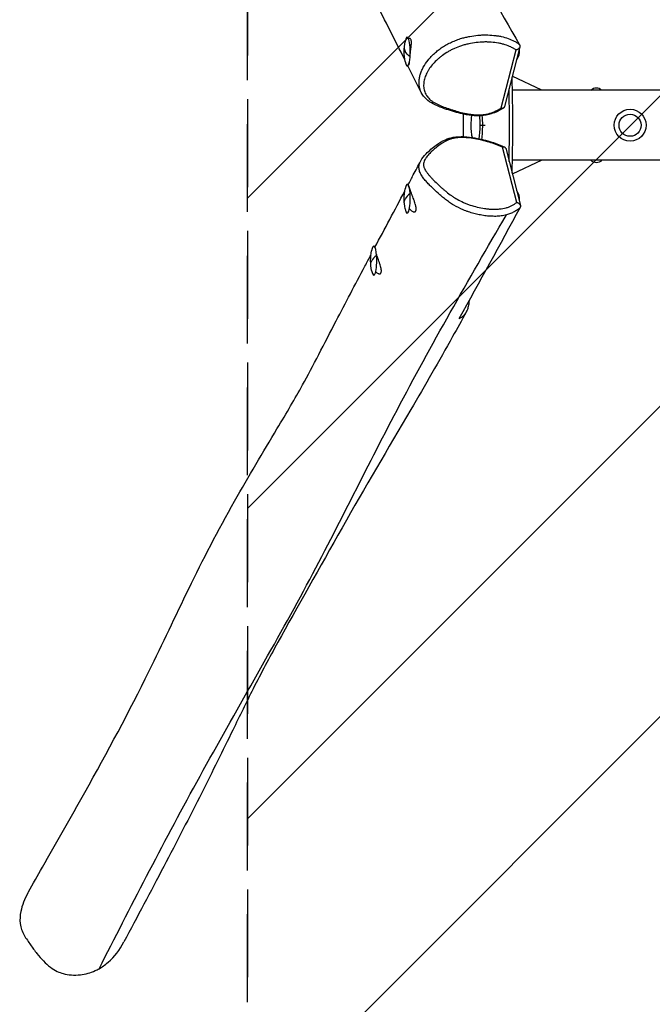
# Model space of a CAD drawing. Units: millimetres. Extents: x -3382 to 3312, y -3936 to 3936.
# Drawn here: x -3382 to -2466, y -1272 to 153 of the extents above; entities that cross this region are included whole.
import ezdxf

# ---------------------------------------------------------------- set-up
doc = ezdxf.new("R2010")
doc.units = ezdxf.units.MM
doc.header["$LTSCALE"] = 20
doc.linetypes.add('HIDDEN', pattern=[9.525, 6.35, -3.175])
for name, color, linetype in [('2d', 230, 'Continuous'), ('AS-Free_Space', 31, 'HIDDEN'), ('AS-Free_Space_Hatch', 31, 'HIDDEN'), ('AS-Safetyzone', 5, 'HIDDEN')]:
    doc.layers.add(name, color=color, linetype=linetype)

msp = doc.modelspace()

# ---------------------------------------------------------------- hatches: boundary and pattern name
at = {"layer": 'AS-Free_Space_Hatch'}
h = msp.add_hatch(dxfattribs=at)
h.set_pattern_fill('ANSI31', color=256, scale=100)
h.set_pattern_definition([(45, (-3052.5, 3935.5), (-224.506, 224.506), [])])
h.paths.add_polyline_path([(-3052.5, 3935.5), (-92.5, 3935.5), (-92.5, -3935.5), (-3052.5, -3935.5)])
h.paths.add_polyline_path([(332.5, -3854.5), (2582.5, -3854.5), (2582.5, 3854.5), (332.5, 3854.5)])

# ---------------------------------------------------------------- linework, layer by layer
at = {"layer": '2d'}
for p, q in [((-2685.1, 24.9), (-2663.6, 108.8)), ((-2658.1, 113.5), (-2680.4, 26.9)), ((-2626.6, 50.8), (-2669.1, 71)), ((-2259.1, 50.8), (-2668.9, 50.8)), ((-2713.1, 15.1), (-2713.1, 15.1)), ((-2716.1, 0), (-2708.6, 0)), ((-2740.5, -17.8), (-2740.5, -17.8)), ((-2727.7, -15.3), (-2727.4, -17.7)), ((-2662.8, -111.6), (-2683.3, -31.9)), ((-2678.7, -33.4), (-2657.5, -116.2)), ((-2626.6, -50.8), (-2669.1, -71)), ((-52.5, -50.8), (-2668.9, -50.8))]:
    msp.add_line(p, q, dxfattribs=at)
for radius in [23, 16]:
    msp.add_circle((-2498.5, 0), radius, dxfattribs=at)
at = {"layer": '2d', "extrusion": (0, 0, -1)}
for centre, radius, start, end in [((2750.7, 106.4), 75, 348.946, 11.0539), ((2679.2, 106.4), 20, 172.8172, 215.9821), ((2679.2, 106.4), 20, 166.8787, 166.8789), ((2547.5, 44), 10.3, 41.3909, 138.6091), ((2547.5, -44), 10.3, 221.3909, 318.6091), ((2750.7, -106.4), 75, 348.946, 11.054), ((2679.2, -106.4), 20, 144.0179, 187.1828), ((2799.3, -196), 75, 348.946, 11.054)]:
    msp.add_arc(centre, radius, start, end, dxfattribs=at)
at = {"layer": '2d'}
for centre, major_axis, ratio, start_param, end_param in [((-2821.2, 106.4), (0, 21), 0.207912, 4.34587, 7.099702), ((-2750.7, 106.4), (-74.8, 6), 0.350537, 0, 0.223863), ((-2821.2, 106.4), (0, 21), 0.207912, 2.325075, 4.34587), ((-2761.9, 0), (0, 450), 0.207912, 4.557139, 4.867639), ((-2766.8, 0), (0, 450), 0.207912, 4.595603, 4.829175), ((-2821.2, -106.4), (0, 21), 0.207912, -1.204277, 0.816517), ((-2821.2, -106.4), (0, 21), 0.207912, 2.325075, 5.078908), ((-2750.7, -106.4), (74.8, 6), 0.350537, 2.633936, 2.91773), ((-2683.4, -106.6), (0, 35), 0.207911, 4.348249, 4.348402), ((-2869.7, -196), (0, 21), 0.207912, -1.204277, 0.816517), ((-2869.7, -196), (0, 21), 0.207912, 2.325075, 5.078908), ((-2799.3, -196), (74.8, 6), 0.350537, 2.633936, 2.91773)]:
    msp.add_ellipse(centre, major_axis=major_axis, ratio=ratio, start_param=start_param, end_param=end_param, dxfattribs=at)
at = {"layer": '2d', "extrusion": (0, 0, -1)}
for centre, major_axis, ratio, start_param, end_param in [((-2750.7, 106.4), (-74.8, 6), 0.350537, -0.507657, -0.223863), ((-2865.2, 0), (0, 600), 0.207912, 1.543959, 1.598331), ((-2722.3, 0), (0, 30), 0.207912, 4.712389, 5.200125), ((-2722.3, 0), (0, 30), 0.207912, 4.079549, 4.712389), ((-2722.3, 0), (0, 30), 0.207912, 1.570796, 2.278757), ((-2722.3, 0), (0, 30), 0.207912, 1.100265, 1.570796), ((-2720.4, 0), (0, 38.1), 0.207912, 1.570796, 2.134916), ((-2720.4, 0), (0, 38.1), 0.207912, 1.200074, 1.570796), ((-2750.7, -106.4), (74.8, 6), 0.350537, 3.141593, 3.365455), ((-2865.2, 0), (0, 600), 0.207913, 1.755895, 1.755917), ((-2799.3, -196), (74.8, 6), 0.350537, 3.141593, 3.365455)]:
    msp.add_ellipse(centre, major_axis=major_axis, ratio=ratio, start_param=start_param, end_param=end_param, dxfattribs=at)
at = {"layer": '2d'}
for points in [[(-2747.3, 270.9), (-2717.8, 218.5), (-2688.1, 167.3), (-2658.5, 116.5)], [(-2824.8, 94.9), (-2839, 123), (-2853.1, 151), (-2867.2, 178.7)], [(-2800.9, 47.3), (-2807.3, 60.2), (-2813.8, 73), (-2820.3, 85.9)], [(-2680.4, 26.9), (-2680.4, 26.8), (-2680.4, 26.8), (-2680.4, 26.8)], [(-2678.8, -33.2), (-2678.8, -33.2), (-2678.7, -33.3), (-2678.7, -33.4)], [(-2868, -176.6), (-2853.8, -149.8), (-2839.4, -122.8), (-2824.9, -95.5)], [(-2657.8, -119), (-2687.3, -173), (-2716.9, -226.9), (-2746.5, -280.2)]]:
    msp.add_open_spline(points, degree=3, dxfattribs=at)
for points, knots in [([(-2800.9, 47.2), (-2801.6, 48.8), (-2802.2, 50.3), (-2803.3, 53.5), (-2803.6, 55.3), (-2804, 57.9), (-2804.1, 58.8), (-2804.2, 60.6), (-2804.2, 61.4), (-2804.2, 63.2), (-2804.1, 64.1), (-2804, 65.9), (-2803.9, 66.8), (-2803.4, 69.5), (-2803, 71.3), (-2802, 74.9), (-2801.4, 76.7), (-2800.2, 79.4), (-2799.8, 80.3), (-2799, 82.1), (-2798.5, 82.9), (-2796.1, 87.4), (-2793.7, 90.8), (-2789.7, 95.9), (-2788.2, 97.5), (-2785.9, 100), (-2785.1, 100.8), (-2783.5, 102.4), (-2782.6, 103.2), (-2780, 105.5), (-2778.2, 107), (-2774.4, 110), (-2772.5, 111.4), (-2768.4, 114.1), (-2766.2, 115.4), (-2762.9, 117.3), (-2761.7, 117.9), (-2759.4, 119.1), (-2758.2, 119.7), (-2754.6, 121.3), (-2752.2, 122.3), (-2747.2, 124.2), (-2744.7, 125), (-2742.1, 125.8), (-2740.2, 126.3), (-2738.3, 126.8), (-2735.4, 127.5), (-2734.5, 127.7), (-2732.5, 128.1), (-2731.6, 128.3), (-2726.7, 129.2), (-2722.8, 129.8), (-2717, 130.3), (-2715.1, 130.4), (-2712.1, 130.6), (-2711.2, 130.6), (-2709.2, 130.6), (-2708.2, 130.6), (-2703.4, 130.6), (-2699.7, 130.4), (-2694.1, 129.8), (-2692.3, 129.6), (-2689.6, 129.2), (-2688.7, 129), (-2686.9, 128.7), (-2686, 128.5), (-2681.7, 127.5), (-2678.3, 126.6), (-2672, 124.3), (-2669, 123), (-2664.8, 120.8), (-2663.5, 120), (-2660.9, 118.3), (-2659.7, 117.4), (-2658.5, 116.5)], [0.1513439, 0.1513439, 0.1513439, 0.1513439, 0.1588451, 0.1588451, 0.1670113, 0.1670113, 0.1710944, 0.1710944, 0.1751775, 0.1751775, 0.1792606, 0.1792606, 0.1833437, 0.1833437, 0.1915099, 0.1915099, 0.1996761, 0.1996761, 0.2037593, 0.2037593, 0.2078424, 0.2078424, 0.2241748, 0.2241748, 0.232341, 0.232341, 0.2364241, 0.2364241, 0.2405072, 0.2405072, 0.2486734, 0.2486734, 0.2568397, 0.2568397, 0.2650059, 0.2650059, 0.269089, 0.269089, 0.2731721, 0.2731721, 0.2813383, 0.2813383, 0.2895045, 0.2895045, 0.2895045, 0.2953504, 0.2953504, 0.2982734, 0.2982734, 0.3011963, 0.3011963, 0.3128882, 0.3128882, 0.3187341, 0.3187341, 0.321657, 0.321657, 0.32458, 0.32458, 0.3362718, 0.3362718, 0.3421177, 0.3421177, 0.3450407, 0.3450407, 0.3479636, 0.3479636, 0.3596555, 0.3596555, 0.3713473, 0.3713473, 0.3771932, 0.3771932, 0.3830391, 0.3830391, 0.3830391, 0.3830391]), ([(-2816.8, 103.7), (-2816.8, 104.2), (-2816.7, 104.7), (-2816.6, 105.8), (-2816.5, 106.4), (-2816.3, 107.6), (-2816.3, 108.3), (-2816.1, 109.5), (-2816, 110.1), (-2815.8, 111.9), (-2815.7, 113.1), (-2815.5, 114.8), (-2815.5, 115.3), (-2815.4, 116.4), (-2815.3, 116.9), (-2815.3, 118.4), (-2815.2, 119.4), (-2815.3, 120.4), (-2815.3, 120.6), (-2815.3, 121), (-2815.3, 121.2), (-2815.4, 121.8), (-2815.5, 122.2), (-2815.7, 123.2), (-2815.9, 123.7), (-2816.1, 124.2), (-2816.4, 124.6), (-2816.6, 125), (-2817.2, 125.3), (-2817.3, 125.4), (-2817.6, 125.4), (-2817.7, 125.4), (-2817.9, 125.5), (-2818, 125.5), (-2818.5, 125.4), (-2818.8, 125.3), (-2819.2, 125.1)], [0.09387358, 0.09387358, 0.09387358, 0.09387358, 0.09531865, 0.09531865, 0.09718644, 0.09718644, 0.09905423, 0.09905423, 0.10092202, 0.10092202, 0.1046576, 0.1046576, 0.10652539, 0.10652539, 0.10839318, 0.10839318, 0.11212876, 0.11212876, 0.11306266, 0.11306266, 0.11399655, 0.11399655, 0.11586434, 0.11586434, 0.11959992, 0.11959992, 0.11959992, 0.12333934, 0.12333934, 0.12520905, 0.12520905, 0.1261439, 0.1261439, 0.12707875, 0.12707875, 0.12999016, 0.12999016, 0.12999016, 0.12999016]), ([(-2663.6, 108.8), (-2664.7, 109.6), (-2665.9, 110.4), (-2668.4, 111.8), (-2669.7, 112.5), (-2673.8, 114.4), (-2676.6, 115.5), (-2681.2, 116.9), (-2682.7, 117.4), (-2686, 118.1), (-2687.6, 118.5), (-2692.6, 119.4), (-2696.1, 119.8), (-2701.3, 120.2), (-2703.1, 120.3), (-2706.7, 120.4), (-2708.5, 120.4), (-2714, 120.2), (-2717.6, 120), (-2724.9, 119.1), (-2728.6, 118.5), (-2733.1, 117.5), (-2734, 117.3), (-2735.8, 116.9), (-2736.7, 116.7), (-2739.4, 116), (-2741.1, 115.4), (-2746.2, 113.8), (-2749.6, 112.5), (-2754.4, 110.4), (-2755.9, 109.7), (-2758.3, 108.5), (-2759, 108.1), (-2760.5, 107.3), (-2761.3, 106.8), (-2764.9, 104.7), (-2767.6, 102.9), (-2771.5, 100.1), (-2772.7, 99.1), (-2775.1, 97.2), (-2776.3, 96.2), (-2779.7, 93.1), (-2781.8, 91), (-2785.6, 86.7), (-2787.3, 84.5), (-2789.6, 81.2), (-2790.4, 80), (-2791.4, 78.3), (-2791.7, 77.7), (-2792.4, 76.6), (-2792.7, 76), (-2794.1, 73.2), (-2795.1, 70.9), (-2796.5, 66.2), (-2797, 63.9), (-2797.6, 59.3), (-2797.6, 57), (-2797.2, 52.4), (-2796.7, 50.2), (-2795.5, 47), (-2795.1, 45.9), (-2794.2, 44.3), (-2793.9, 43.8), (-2793.3, 42.8), (-2793, 42.3), (-2791.2, 39.8), (-2789.4, 38), (-2786.4, 35.5), (-2785.3, 34.7), (-2783.5, 33.6), (-2782.9, 33.2), (-2781.7, 32.4), (-2781.1, 32.1), (-2778, 30.3), (-2775.3, 29.1), (-2769.7, 26.8), (-2766.8, 25.7), (-2762.3, 24.2), (-2760.8, 23.7), (-2757.8, 22.7), (-2756.3, 22.2), (-2751.8, 20.8), (-2748.7, 19.9), (-2742.4, 18.2), (-2739.3, 17.4), (-2734.4, 16.5), (-2732.7, 16.2), (-2729.3, 15.7), (-2727.6, 15.5), (-2725, 15.2), (-2724.1, 15.1), (-2722.3, 15), (-2721.4, 15), (-2718.8, 14.9), (-2717, 14.9), (-2714.2, 15), (-2713.3, 15.1), (-2711.9, 15.2), (-2711.5, 15.2), (-2710.6, 15.3), (-2710.1, 15.4), (-2707.8, 15.7), (-2706, 16), (-2702.4, 16.9), (-2700.7, 17.4), (-2698.5, 18.2), (-2698.1, 18.3), (-2697.3, 18.6), (-2696.8, 18.8), (-2695.6, 19.3), (-2694.8, 19.7), (-2692.4, 20.8), (-2690.9, 21.5), (-2687.9, 23.2), (-2686.5, 24), (-2685.1, 24.9)], [0, 0, 0, 0, 0.0055872, 0.0055872, 0.0111744, 0.0111744, 0.0223487, 0.0223487, 0.0279359, 0.0279359, 0.0335231, 0.0335231, 0.0446975, 0.0446975, 0.0502847, 0.0502847, 0.0558719, 0.0558719, 0.0670462, 0.0670462, 0.0782206, 0.0782206, 0.0810142, 0.0810142, 0.0838078, 0.0838078, 0.089395, 0.089395, 0.1005694, 0.1005694, 0.1061566, 0.1061566, 0.1089501, 0.1089501, 0.1117437, 0.1117437, 0.1229181, 0.1229181, 0.1285053, 0.1285053, 0.1340925, 0.1340925, 0.1452669, 0.1452669, 0.1564412, 0.1564412, 0.1620284, 0.1620284, 0.164822, 0.164822, 0.1676156, 0.1676156, 0.17879, 0.17879, 0.1899644, 0.1899644, 0.2011387, 0.2011387, 0.2123131, 0.2123131, 0.2179003, 0.2179003, 0.2206939, 0.2206939, 0.2234875, 0.2234875, 0.2346619, 0.2346619, 0.240249, 0.240249, 0.2430426, 0.2430426, 0.2458362, 0.2458362, 0.2570106, 0.2570106, 0.268185, 0.268185, 0.2737722, 0.2737722, 0.2793594, 0.2793594, 0.2905337, 0.2905337, 0.3017081, 0.3017081, 0.3072953, 0.3072953, 0.3128825, 0.3128825, 0.3156761, 0.3156761, 0.3184697, 0.3184697, 0.3240568, 0.3240568, 0.3268504, 0.3268504, 0.3282472, 0.3282472, 0.329644, 0.329644, 0.3352312, 0.3352312, 0.3408184, 0.3408184, 0.3422152, 0.3422152, 0.343612, 0.343612, 0.3464056, 0.3464056, 0.3519928, 0.3519928, 0.35758, 0.35758, 0.35758, 0.35758]), ([(-2658.1, 115.1), (-2658, 114.8), (-2658, 114.5), (-2658.1, 113.8), (-2658.1, 113.5), (-2658.4, 112.8), (-2658.5, 112.5), (-2658.9, 111.8), (-2659.2, 111.5), (-2659.6, 111.1), (-2659.7, 111), (-2660, 110.7), (-2660.1, 110.6), (-2660.6, 110.2), (-2660.9, 110), (-2661.6, 109.6), (-2662, 109.4), (-2662.6, 109.1), (-2662.8, 109.1), (-2663.1, 109), (-2663.2, 108.9), (-2663.4, 108.9), (-2663.5, 108.9), (-2663.6, 108.8)], [0, 0, 0, 0, 0.001224187, 0.001224187, 0.002448375, 0.002448375, 0.003672562, 0.003672562, 0.004896749, 0.004896749, 0.005508843, 0.005508843, 0.006120937, 0.006120937, 0.007345124, 0.007345124, 0.008569311, 0.008569311, 0.009181405, 0.009181405, 0.009487452, 0.009487452, 0.009793499, 0.009793499, 0.009793499, 0.009793499]), ([(-2658.5, 116.5), (-2658.4, 116.4), (-2658.3, 116.2), (-2658.2, 115.8), (-2658.2, 115.7), (-2658.1, 115.4), (-2658.1, 115.3), (-2658.1, 115.1)], [0, 0, 0, 0, 0.001245815, 0.001245815, 0.001868723, 0.001868723, 0.002491631, 0.002491631, 0.002491631, 0.002491631]), ([(-2819.2, 87.6), (-2819.1, 87.5), (-2818.9, 87.4), (-2818.8, 87.5), (-2818.7, 87.5), (-2818.6, 87.7), (-2818.5, 87.8), (-2818.4, 88.2), (-2818.3, 88.6), (-2818.2, 89.4), (-2818.2, 89.6), (-2818.1, 90.3), (-2818.1, 90.6), (-2818, 91.3), (-2818, 91.7), (-2818, 92.1), (-2818, 92.1), (-2818, 92.1)], [0.06410498, 0.06410498, 0.06410498, 0.06410498, 0.0673018, 0.0673018, 0.06916959, 0.06916959, 0.07103738, 0.07103738, 0.07477296, 0.07477296, 0.07664075, 0.07664075, 0.07850854, 0.07850854, 0.08037633, 0.08037633, 0.08038992, 0.08038992, 0.08038992, 0.08038992]), ([(-2681.5, 25.3), (-2684.3, 23.4), (-2687.3, 21.6), (-2693.4, 18.6), (-2696.5, 17.4), (-2704.4, 14.9), (-2709.7, 14), (-2719, 13.4), (-2723.3, 13.6), (-2733.1, 14.6), (-2738.7, 15.6), (-2752.1, 18.9), (-2759.8, 21.3), (-2772.9, 25.9), (-2778.5, 28.1), (-2787.2, 32.8), (-2790.6, 35.1), (-2796.6, 40.5), (-2799.1, 43.8), (-2800.9, 47.2)], [0, 0, 0, 0, 1.140226, 1.140226, 2.144288, 2.144288, 3.681727, 3.681727, 4.975854, 4.975854, 6.802541, 6.802541, 9.571891, 9.571891, 11.683583, 11.683583, 13.229406, 13.229406, 14.865386, 14.865386, 14.865386, 14.865386]), ([(-2685.1, 24.9), (-2684.8, 24.9), (-2684.5, 24.8), (-2684, 24.8), (-2683.7, 24.7), (-2683.2, 24.8), (-2683, 24.8), (-2682.5, 24.9), (-2682.3, 24.9), (-2681.9, 25.1), (-2681.7, 25.2), (-2681.3, 25.4), (-2681.2, 25.6), (-2680.7, 26), (-2680.5, 26.4), (-2680.4, 26.8)], [-0.000019426, -0.000019426, -0.000019426, -0.000019426, 0.000942356, 0.000942356, 0.001904139, 0.001904139, 0.002865921, 0.002865921, 0.003827703, 0.003827703, 0.004789485, 0.004789485, 0.005751267, 0.005751267, 0.007674831, 0.007674831, 0.007674831, 0.007674831]), ([(-2801.7, -51.6), (-2799.7, -47.8), (-2796.9, -44.4), (-2789.5, -36.8), (-2784.6, -32.7), (-2775.3, -25.9), (-2770.9, -23.1), (-2762.5, -19.5), (-2758.8, -18.3), (-2749.9, -16.6), (-2744.5, -16.3), (-2733.9, -16.8), (-2728.5, -17.5), (-2714.9, -19.9), (-2706.6, -21.9), (-2692.2, -26.5), (-2685.8, -29), (-2680, -31.9)], [0, 0, 0, 0, 1.795376, 1.795376, 4.435661, 4.435661, 6.378756, 6.378756, 7.675075, 7.675075, 9.29452, 9.29452, 10.906523, 10.906523, 13.447313, 13.447313, 15.520673, 15.520673, 15.520673, 15.520673]), ([(-2683.3, -31.9), (-2686.4, -30.4), (-2689.6, -29.1), (-2696, -26.7), (-2699.3, -25.6), (-2704.4, -24.1), (-2706.1, -23.6), (-2709.5, -22.7), (-2711.3, -22.3), (-2716.5, -21), (-2720, -20.3), (-2727, -19), (-2730.5, -18.5), (-2735.8, -18.1), (-2737.6, -17.9), (-2741.2, -17.8), (-2742.9, -17.8), (-2746.4, -17.9), (-2748.1, -18.1), (-2750.6, -18.4), (-2751.4, -18.5), (-2753.1, -18.8), (-2753.9, -18.9), (-2756.2, -19.5), (-2757.7, -19.9), (-2759.9, -20.7), (-2760.6, -20.9), (-2762, -21.5), (-2762.7, -21.8), (-2764.7, -22.7), (-2765.9, -23.3), (-2768.4, -24.7), (-2769.6, -25.4), (-2773, -27.6), (-2775.2, -29.1), (-2778.3, -31.5), (-2779.3, -32.3), (-2781.3, -34), (-2782.2, -34.8), (-2785.1, -37.3), (-2787, -39), (-2789.6, -41.6), (-2790.4, -42.5), (-2792, -44.3), (-2792.7, -45.3), (-2793.8, -46.7), (-2794.1, -47.2), (-2794.7, -48.2), (-2795, -48.7), (-2795.9, -50.2), (-2796.4, -51.2), (-2797.1, -53.3), (-2797.4, -54.4), (-2797.6, -56.1), (-2797.6, -56.6), (-2797.6, -57.8), (-2797.6, -58.3), (-2797.4, -59.5), (-2797.2, -60), (-2796.9, -61.2), (-2796.7, -61.8), (-2796, -63.5), (-2795.4, -64.6), (-2794, -66.8), (-2793.2, -67.9), (-2791.6, -70), (-2790.7, -71.1), (-2788.9, -73.2), (-2788, -74.3), (-2786.1, -76.4), (-2785.1, -77.4), (-2782.1, -80.5), (-2780.1, -82.5), (-2775.9, -86.5), (-2773.7, -88.5), (-2770.3, -91.5), (-2769.2, -92.4), (-2766.9, -94.4), (-2765.8, -95.3), (-2762.2, -98.2), (-2759.8, -100.1), (-2756.5, -102.3), (-2755.9, -102.8), (-2754.5, -103.7), (-2753.9, -104.1), (-2751.8, -105.4), (-2750.4, -106.3), (-2746.1, -108.7), (-2743.1, -110.2), (-2738.4, -112.3), (-2736.7, -113), (-2734.3, -114), (-2733.5, -114.3), (-2731.8, -114.9), (-2731, -115.2), (-2726.7, -116.6), (-2723.3, -117.6), (-2716.3, -119.2), (-2712.8, -119.9), (-2708.3, -120.6), (-2707.4, -120.7), (-2705.6, -120.9), (-2704.7, -121), (-2702, -121.3), (-2700.2, -121.4), (-2696.6, -121.6), (-2694.9, -121.6), (-2692.2, -121.5), (-2691.3, -121.5), (-2689.6, -121.4), (-2688.7, -121.3), (-2684.4, -120.9), (-2681.1, -120.4), (-2677.3, -119.3), (-2676.6, -119.1), (-2675.1, -118.6), (-2674.4, -118.3), (-2672.2, -117.5), (-2670.9, -116.8), (-2667.1, -114.8), (-2664.9, -113.3), (-2662.8, -111.6)], [0, 0, 0, 0, 0.0106576, 0.0106576, 0.0213151, 0.0213151, 0.0266439, 0.0266439, 0.0319727, 0.0319727, 0.0426302, 0.0426302, 0.0532878, 0.0532878, 0.0586166, 0.0586166, 0.0639454, 0.0639454, 0.0692741, 0.0692741, 0.0719385, 0.0719385, 0.0746029, 0.0746029, 0.0799317, 0.0799317, 0.0825961, 0.0825961, 0.0852605, 0.0852605, 0.0905893, 0.0905893, 0.095918, 0.095918, 0.1065756, 0.1065756, 0.1119044, 0.1119044, 0.1172331, 0.1172331, 0.1278907, 0.1278907, 0.1332195, 0.1332195, 0.1385483, 0.1385483, 0.1412127, 0.1412127, 0.143877, 0.143877, 0.1492058, 0.1492058, 0.1545346, 0.1545346, 0.157199, 0.157199, 0.1598634, 0.1598634, 0.1625278, 0.1625278, 0.1651922, 0.1651922, 0.1705209, 0.1705209, 0.1758497, 0.1758497, 0.1811785, 0.1811785, 0.1865073, 0.1865073, 0.1918361, 0.1918361, 0.2024936, 0.2024936, 0.2131512, 0.2131512, 0.21848, 0.21848, 0.2238087, 0.2238087, 0.2344663, 0.2344663, 0.2371307, 0.2371307, 0.2397951, 0.2397951, 0.2451239, 0.2451239, 0.2557814, 0.2557814, 0.2611102, 0.2611102, 0.2637746, 0.2637746, 0.266439, 0.266439, 0.2770965, 0.2770965, 0.2877541, 0.2877541, 0.2904185, 0.2904185, 0.2930829, 0.2930829, 0.2984117, 0.2984117, 0.3037404, 0.3037404, 0.3064048, 0.3064048, 0.3090692, 0.3090692, 0.3197268, 0.3197268, 0.3223912, 0.3223912, 0.3250556, 0.3250556, 0.3303843, 0.3303843, 0.3410419, 0.3410419, 0.3410419, 0.3410419]), ([(-2678.8, -33.2), (-2678.9, -32.8), (-2679.2, -32.5), (-2679.6, -32.1), (-2679.8, -32), (-2680.1, -31.8), (-2680.3, -31.7), (-2680.7, -31.6), (-2680.9, -31.6), (-2681.4, -31.5), (-2681.6, -31.5), (-2682.1, -31.6), (-2682.3, -31.6), (-2682.7, -31.7), (-2682.8, -31.7), (-2683.1, -31.8), (-2683.2, -31.8), (-2683.3, -31.9)], [0, 0, 0, 0, 0.001869581, 0.001869581, 0.002804372, 0.002804372, 0.003739162, 0.003739162, 0.004673953, 0.004673953, 0.005608743, 0.005608743, 0.006543534, 0.006543534, 0.007010929, 0.007010929, 0.007478324, 0.007478324, 0.007478324, 0.007478324]), ([(-2820, -86.2), (-2817.5, -81.5), (-2815, -76.7), (-2808.9, -65.2), (-2805.3, -58.5), (-2801.7, -51.7)], [289.105987, 289.105987, 289.105987, 289.105987, 292.864225, 292.864225, 298.205775, 298.205775, 298.205775, 298.205775]), ([(-2677.7, -129.8), (-2680, -130.4), (-2682.5, -130.9), (-2686.3, -131.4), (-2687.6, -131.5), (-2690.2, -131.7), (-2691.5, -131.8), (-2695.5, -131.9), (-2698.2, -131.8), (-2703.5, -131.5), (-2706.2, -131.3), (-2710.3, -130.7), (-2711.7, -130.5), (-2714.4, -130), (-2715.7, -129.8), (-2719.7, -129), (-2722.3, -128.4), (-2727.5, -126.9), (-2730.1, -126.2), (-2733.3, -125.1), (-2733.9, -124.9), (-2735.2, -124.4), (-2735.8, -124.2), (-2737.7, -123.5), (-2738.9, -123), (-2745, -120.4), (-2749.6, -118.1), (-2755, -114.9), (-2756.1, -114.3), (-2758.2, -112.9), (-2759.2, -112.3), (-2762.2, -110.2), (-2764.1, -108.8), (-2767.8, -105.9), (-2769.6, -104.4), (-2773.1, -101.5), (-2774.8, -100), (-2779.9, -95.5), (-2783.1, -92.5), (-2787.8, -87.8), (-2789.3, -86.3), (-2791.5, -83.9), (-2792.2, -83.1), (-2793.7, -81.5), (-2794.4, -80.7), (-2795.8, -79.1), (-2796.4, -78.3), (-2797.8, -76.6), (-2798.4, -75.7), (-2800.2, -73.2), (-2801.3, -71.5), (-2802.6, -68.7), (-2803, -67.8), (-2803.6, -65.9), (-2803.8, -65), (-2804.2, -63.1), (-2804.3, -62.1), (-2804.3, -60.2), (-2804.2, -59.3), (-2803.8, -56.6), (-2803.2, -54.9), (-2802.2, -52.7), (-2802, -52.1), (-2801.7, -51.6)], [0.0285285, 0.0285285, 0.0285285, 0.0285285, 0.0367808, 0.0367808, 0.0409069, 0.0409069, 0.0450331, 0.0450331, 0.0532853, 0.0532853, 0.0615376, 0.0615376, 0.0656638, 0.0656638, 0.0697899, 0.0697899, 0.0780422, 0.0780422, 0.0862945, 0.0862945, 0.0883575, 0.0883575, 0.0904206, 0.0904206, 0.0945468, 0.0945468, 0.1110513, 0.1110513, 0.1151775, 0.1151775, 0.1193036, 0.1193036, 0.1275559, 0.1275559, 0.1358082, 0.1358082, 0.1440605, 0.1440605, 0.160565, 0.160565, 0.1688173, 0.1688173, 0.1729435, 0.1729435, 0.1770696, 0.1770696, 0.1811957, 0.1811957, 0.1853219, 0.1853219, 0.1935742, 0.1935742, 0.1977003, 0.1977003, 0.2018264, 0.2018264, 0.2059526, 0.2059526, 0.2100787, 0.2100787, 0.218331, 0.218331, 0.2210972, 0.2210972, 0.2210972, 0.2210972]), ([(-2809, -124.2), (-2808.9, -124), (-2808.8, -123.7), (-2808.6, -123.1), (-2808.5, -122.8), (-2808.4, -121.8), (-2808.4, -121), (-2808.5, -119.7), (-2808.5, -119.2), (-2808.6, -118.3), (-2808.7, -117.8), (-2808.9, -116.8), (-2809, -116.3), (-2809.3, -115.2), (-2809.4, -114.7), (-2809.9, -113), (-2810.2, -111.9), (-2810.8, -110.1), (-2811, -109.6), (-2811.4, -108.4), (-2811.6, -107.8), (-2812.3, -106), (-2812.7, -104.8), (-2813.4, -103), (-2813.7, -102.4), (-2814.1, -101.3), (-2814.4, -100.7), (-2815, -99), (-2815.5, -97.9), (-2816.1, -96.3), (-2816.3, -95.7), (-2816.6, -94.7), (-2816.8, -94.2), (-2817.1, -93.3), (-2817.3, -92.8), (-2817.5, -92), (-2817.7, -91.6), (-2818, -90.4), (-2818.2, -89.8), (-2818.4, -89), (-2818.5, -88.7), (-2818.6, -88.3), (-2818.7, -88.1), (-2818.9, -87.7), (-2819, -87.5), (-2819.2, -87.4), (-2819.2, -87.4), (-2819.3, -87.5)], [0.0609695, 0.0609695, 0.0609695, 0.0609695, 0.06286948, 0.06286948, 0.06476946, 0.06476946, 0.06856943, 0.06856943, 0.07046941, 0.07046941, 0.07236939, 0.07236939, 0.07426937, 0.07426937, 0.07616935, 0.07616935, 0.07996931, 0.07996931, 0.08186929, 0.08186929, 0.08376927, 0.08376927, 0.08756923, 0.08756923, 0.08946921, 0.08946921, 0.09136919, 0.09136919, 0.09516915, 0.09516915, 0.09706913, 0.09706913, 0.09896911, 0.09896911, 0.1008691, 0.1008691, 0.10276908, 0.10276908, 0.10656904, 0.10656904, 0.10846902, 0.10846902, 0.110369, 0.110369, 0.11416896, 0.11416896, 0.11533826, 0.11533826, 0.11533826, 0.11533826]), ([(-2662.8, -111.6), (-2662.6, -111.7), (-2662.4, -111.7), (-2662.1, -111.9), (-2661.9, -111.9), (-2661.3, -112.1), (-2660.9, -112.3), (-2660.2, -112.7), (-2659.9, -112.9), (-2659.4, -113.3), (-2659.3, -113.4), (-2659, -113.7), (-2658.9, -113.8), (-2658.6, -114.1), (-2658.5, -114.2), (-2658.2, -114.5), (-2658.1, -114.7), (-2657.9, -115.2), (-2657.7, -115.5), (-2657.5, -116.1), (-2657.4, -116.5), (-2657.3, -117.1), (-2657.3, -117.4), (-2657.4, -117.8)], [-0.00001873, -0.00001873, -0.00001873, -0.00001873, 0.000590976, 0.000590976, 0.001200683, 0.001200683, 0.002420096, 0.002420096, 0.00363951, 0.00363951, 0.004249216, 0.004249216, 0.004858923, 0.004858923, 0.00546863, 0.00546863, 0.006078336, 0.006078336, 0.00729775, 0.00729775, 0.008517163, 0.008517163, 0.009736577, 0.009736577, 0.009736577, 0.009736577]), ([(-2818, -120.9), (-2817.7, -121.3), (-2817.3, -121.7), (-2816.6, -122.4), (-2816.3, -122.7), (-2815.7, -123.3), (-2815.3, -123.6), (-2814.4, -124.3), (-2813.7, -124.7), (-2813, -125), (-2812.8, -125.1), (-2812.5, -125.2), (-2812.4, -125.2), (-2812, -125.4), (-2811.7, -125.4), (-2810.9, -125.5), (-2810.4, -125.4), (-2809.8, -125.1), (-2809.6, -124.9), (-2809.3, -124.6), (-2809.2, -124.4), (-2809, -124.2)], [0.16169947, 0.16169947, 0.16169947, 0.16169947, 0.16368541, 0.16368541, 0.16559071, 0.16559071, 0.16749601, 0.16749601, 0.1713066, 0.1713066, 0.17225925, 0.17225925, 0.1732119, 0.1732119, 0.1751172, 0.1751172, 0.17892779, 0.17892779, 0.18083309, 0.18083309, 0.18273838, 0.18273838, 0.18273838, 0.18273838]), ([(-2657.8, -119), (-2658.4, -119.6), (-2659.1, -120.2), (-2660.4, -121.3), (-2661.1, -121.9), (-2663.3, -123.5), (-2664.9, -124.4), (-2668.2, -126.3), (-2669.9, -127.1), (-2673.7, -128.6), (-2675.7, -129.3), (-2677.7, -129.8)], [0, 0, 0, 0, 0.00356606, 0.00356606, 0.00713212, 0.00713212, 0.01426424, 0.01426424, 0.02139637, 0.02139637, 0.02852849, 0.02852849, 0.02852849, 0.02852849]), ([(-2657.4, -117.8), (-2657.4, -118), (-2657.5, -118.3), (-2657.6, -118.6), (-2657.6, -118.7), (-2657.7, -118.9), (-2657.7, -119), (-2657.8, -119)], [0, 0, 0, 0, 0.001112776, 0.001112776, 0.001669164, 0.001669164, 0.002225552, 0.002225552, 0.002225552, 0.002225552]), ([(-3267.5, -1220.2), (-3222.1, -1131.9), (-3130.3, -951.1), (-2964.4, -669.7), (-2836.6, -405.4), (-2732.6, -223.9), (-2677.7, -129.8)], [0.2352291, 0.2352291, 0.2352291, 0.2352291, 0.4088588, 0.5841201, 0.7593688, 0.9494869, 0.9494869, 0.9494869, 0.9494869]), ([(-2867.6, -177.6), (-2867.6, -177.6), (-2867.6, -177.6), (-2867.6, -177.4), (-2867.6, -177.3), (-2867.7, -177.1), (-2867.7, -177.1), (-2867.8, -177), (-2867.8, -177), (-2867.8, -177)], [0.110198185, 0.110198185, 0.110198185, 0.110198185, 0.110255308, 0.110255308, 0.112153199, 0.112153199, 0.114051091, 0.114051091, 0.114826433, 0.114826433, 0.114826433, 0.114826433]), ([(-3369.7, -1109.1), (-3363.1, -1097.3), (-3356.3, -1085.4), (-3329.3, -1037.9), (-3308.7, -1001.8), (-3255.4, -906.9), (-3223.5, -847.7), (-3175.4, -749.8), (-3156.9, -710.1), (-3117.1, -628.6), (-3095.4, -586.4), (-3051.3, -508.6), (-3029.8, -472.7), (-2995.6, -415.5), (-2983.8, -395.8), (-2965.4, -362.3), (-2957.5, -347.3), (-2941.2, -315.9), (-2932.7, -299.6), (-2910.6, -257.1), (-2896.7, -230.7), (-2879.6, -198.4), (-2876.7, -192.9), (-2873.7, -187.3)], [0, 0, 0, 0, 10.000017, 10.000017, 40.0004, 40.0004, 88.001593, 88.001593, 121.739832, 121.739832, 157.436036, 157.436036, 186.903201, 186.903201, 207.955084, 207.955084, 221.925666, 221.925666, 235.738841, 235.738841, 257.506774, 257.506774, 262.025329, 262.025329, 262.025329, 262.025329]), ([(-2859.3, -213.8), (-2859.1, -213.6), (-2859, -213.3), (-2858.9, -212.9), (-2858.9, -212.7), (-2858.8, -212.4), (-2858.8, -212.2), (-2858.7, -211.4), (-2858.7, -210.6), (-2858.8, -209.3), (-2858.8, -208.8), (-2859, -207.9), (-2859.1, -207.4), (-2859.3, -206.4), (-2859.4, -205.9), (-2859.7, -204.8), (-2859.8, -204.3), (-2860.3, -202.7), (-2860.6, -201.5), (-2861.2, -199.8), (-2861.4, -199.2), (-2861.8, -198), (-2862, -197.4), (-2862.7, -195.6), (-2863.1, -194.4), (-2863.6, -192.9), (-2863.7, -192.6), (-2864, -192), (-2864.1, -191.7), (-2864.4, -190.9), (-2864.6, -190.3), (-2865.1, -188.7), (-2865.5, -187.6), (-2865.8, -186.6)], [0.06091012, 0.06091012, 0.06091012, 0.06091012, 0.06280802, 0.06280802, 0.06375696, 0.06375696, 0.06470591, 0.06470591, 0.06850169, 0.06850169, 0.07039958, 0.07039958, 0.07229747, 0.07229747, 0.07419537, 0.07419537, 0.07609326, 0.07609326, 0.07988904, 0.07988904, 0.08178693, 0.08178693, 0.08368482, 0.08368482, 0.08748061, 0.08748061, 0.08842955, 0.08842955, 0.0893785, 0.0893785, 0.09127639, 0.09127639, 0.09472977, 0.09472977, 0.09472977, 0.09472977]), ([(-2866.9, -212.1), (-2866.7, -212.3), (-2866.5, -212.4), (-2865.9, -212.9), (-2865.6, -213.2), (-2864.6, -213.9), (-2864, -214.3), (-2863.1, -214.7), (-2862.8, -214.8), (-2862.2, -215), (-2861.9, -215), (-2861.1, -215.1), (-2860.7, -215), (-2860.1, -214.7), (-2859.9, -214.5), (-2859.5, -214.2), (-2859.4, -214), (-2859.3, -213.8)], [0.16428971, 0.16428971, 0.16428971, 0.16428971, 0.16542181, 0.16542181, 0.16732525, 0.16732525, 0.17113213, 0.17113213, 0.17303557, 0.17303557, 0.17493902, 0.17493902, 0.1787459, 0.1787459, 0.18064934, 0.18064934, 0.18255278, 0.18255278, 0.18255278, 0.18255278]), ([(-2731.7, -253.5), (-2731.7, -253.6), (-2731.8, -253.7), (-2731.8, -254.4), (-2731.8, -254.9), (-2732, -256.1), (-2732, -256.7), (-2732.2, -258.4), (-2732.4, -259.5), (-2733, -262.7), (-2733.6, -264.6), (-2734.5, -267.3), (-2734.9, -268.2), (-2735.7, -269.8), (-2736.1, -270.6), (-2737.4, -272.8), (-2738.4, -274.1), (-2740, -275.8), (-2740.5, -276.3), (-2741.6, -277.2), (-2742.2, -277.7), (-2744, -278.9), (-2745.3, -279.6), (-2746.5, -280.2)], [0.08280079, 0.08280079, 0.08280079, 0.08280079, 0.08310888, 0.08310888, 0.0851866, 0.0851866, 0.08726432, 0.08726432, 0.09141977, 0.09141977, 0.09973065, 0.09973065, 0.1038861, 0.1038861, 0.10804154, 0.10804154, 0.11635243, 0.11635243, 0.12050787, 0.12050787, 0.12466332, 0.12466332, 0.1329742, 0.1329742, 0.1329742, 0.1329742]), ([(-2736, -270.5), (-2742.5, -282.3), (-2749, -294.1), (-2775.2, -341.1), (-2795.5, -376.2), (-2849.1, -467.4), (-2882.8, -524.5), (-2947.7, -639.3), (-2981, -698), (-3021.2, -770.6), (-3032.5, -792.1), (-3054.2, -834.8), (-3063.9, -854.7), (-3088.3, -904.4), (-3103.3, -935), (-3136.7, -1001.1), (-3155.1, -1036.7), (-3192.9, -1108.7), (-3212.2, -1145.1), (-3231.6, -1181.6)], [0, 0, 0, 0, 10.000013, 10.000013, 40.000437, 40.000437, 87.740151, 87.740151, 134.812732, 134.812732, 155.987847, 155.987847, 173.307533, 173.307533, 198.298228, 198.298228, 226.964835, 226.964835, 255.805723, 255.805723, 255.805723, 255.805723]), ([(-3369.7, -1109.1), (-3370, -1109.6), (-3370.3, -1110.1), (-3375.3, -1119.3), (-3379, -1128.5), (-3381.9, -1143.1), (-3382.5, -1149), (-3381.4, -1158.2), (-3380.7, -1161), (-3377.8, -1169.1), (-3374.7, -1174.2), (-3370, -1181.1), (-3368.2, -1183.8), (-3363.8, -1190), (-3360.8, -1194.2), (-3351.5, -1205.9), (-3345.1, -1212.8), (-3331, -1223.2), (-3324.8, -1225.8), (-3312, -1229.4), (-3303.5, -1230.1), (-3294.5, -1229), (-3291, -1228.6), (-3287.3, -1227.9), (-3280.1, -1225.9), (-3276.6, -1224.7), (-3271.4, -1222.3), (-3269.5, -1221.4), (-3267.5, -1220.2)], [-125.161759, -125.161759, -125.161759, -125.161759, -124.366271, -124.366271, -109.791195, -109.791195, -100.569838, -100.569838, -95.264683, -95.264683, -83.820832, -83.820832, -79.180276, -79.180276, -67.720772, -67.720772, -46.954761, -46.954761, -27.249746, -27.249746, 0, 0, 0, 10.613814, 10.613814, 20.010734, 20.010734, 24.196073, 24.196073, 24.196073, 24.196073]), ([(-3267.5, -1220.2), (-3263.6, -1218), (-3259.1, -1215), (-3245.4, -1203), (-3237.6, -1193), (-3231.6, -1181.6)], [-303.588724, -303.588724, -303.588724, -303.588724, -295.657034, -295.657034, -281.416185, -281.416185, -281.416185, -281.416185])]:
    msp.add_open_spline(points, degree=3, knots=knots, dxfattribs=at)
at = {"layer": 'AS-Free_Space'}
msp.add_lwpolyline([(-3052.5, 3935.5), (-92.5, 3935.5), (-92.5, -3935.5), (-3052.5, -3935.5)], close=True, dxfattribs=at)
at = {"layer": 'AS-Safetyzone', "flags": 128}
msp.add_lwpolyline([(-92.5, 3935.5), (-3052.5, 3935.5), (-3052.5, -3935.5), (-92.5, -3935.5), (-92.5, 3935.5)], dxfattribs=at)

doc.saveas('drawing.dxf')
